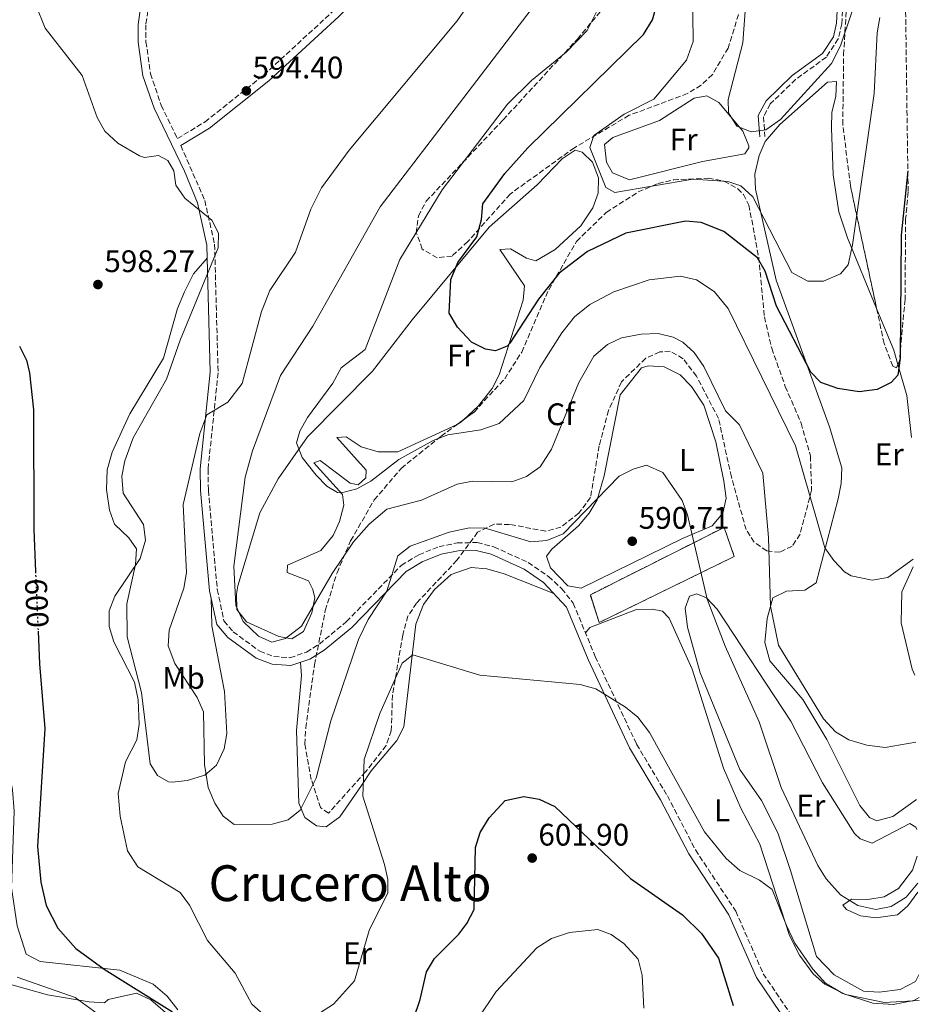
# Model space of a CAD drawing. Units: metres. Extents: x 594863 to 598345, y 4650421 to 4652781.
# Drawn here: x 598034 to 598322, y 4652115 to 4652432 of the extents above; entities that cross this region are included whole.
import ezdxf
from ezdxf.enums import TextEntityAlignment as Align

# ---------------------------------------------------------------- set-up
doc = ezdxf.new("R2010")
doc.units = ezdxf.units.M
doc.header["$MEASUREMENT"] = 0
doc.linetypes.add('DGN Style 3', pattern=[2.435890702152634, 1.739921930109024, -0.6959687720436097])
doc.linetypes.add('DGN Style 5', pattern=[1.217945351076317, 0.5219765790327072, -0.6959687720436097])
for name, color, linetype, lineweight in [('Barranco lineal', 142, 'DGN Style 3', 13), ('Camino', 7, 'DGN Style 3', 0), ('construcción   en ruinas', 1, 'Continuous', 0), ('contrucción  en ruinas', 1, 'DGN Style 3', 13), ('Cota de curva de nivel directora', 7, 'Continuous', 0), ('Cota de punto acotado terreno', 7, 'Continuous', 0), ('Curva de nivel directora', 30, 'Continuous', 30), ('Curva de nivel directora no vista', 30, 'DGN Style 5', 30), ('Curva de nivel intermedia', 30, 'Continuous', 0), ('Etiqueta de uso rústico', 92, 'Continuous', 0), ('Etiqueta de zona arbolada', 92, 'Continuous', 0), ('Línea de cambio de uso (parcela vista)', 92, 'Continuous', 0), ('Margen derecho', 7, 'Continuous', 0), ('Punto acotado terreno (símbolo)', 7, 'Continuous', 0), ('Texto de Área (paraje) menor', 7, 'Continuous', 0), ('Zona arbolada', 92, 'DGN Style 3', 0)]:
    doc.layers.add(name, color=color, linetype=linetype, lineweight=lineweight)
doc.styles.add('Style-Arial', font='arial.ttf')

# ---------------------------------------------------------------- blocks, each defined once
blk = doc.blocks.new('5PATER')
at = {"layer": 'Barranco lineal', "linetype": 'Continuous', "lineweight": 0}
h = blk.add_hatch(color=51, dxfattribs=at)
edge = h.paths.add_edge_path()
edge.add_ellipse((0, 0), major_axis=(-0.1095731443231308, -0.1110710700762829), ratio=0.9994222409660317, start_angle=0, end_angle=360)

msp = doc.modelspace()

# ---------------------------------------------------------------- linework, layer by layer
at = {"layer": 'Camino', "color": 7, "linetype": 'DGN Style 3', "lineweight": 0}
for points in [[(598316.8400000002, 4652512.920000002, 557.0099999999948), (598313.5199999987, 4652499.700000001, 558.7400000000052), (598301.9999999986, 4652474.720000001, 560.4100000000036), (598299.3999999991, 4652467.61, 561.0599999999978), (598297.7100000015, 4652457.789999999, 562.279999999999), (598297.649999999, 4652434.550000002, 563.1499999999943), (598297.4400000012, 4652430.38, 563.3600000000007), (598296.3000000011, 4652425.510000003, 563.529999999999), (598292.4799999989, 4652419.660000001, 563.6199999999955), (598282.6000000017, 4652412.460000002, 562.9600000000064), (598274.489999998, 4652404.640000001, 563.3200000000071), (598272.2699999985, 4652400.510000003, 563.9199999999984), (598272.7800000003, 4652394.220000001, 565.3399999999965)], [(598075.729999999, 4652441.730000001, 590.6699999999983), (598074.0100000001, 4652430.07, 592.1399999999995), (598074.0599999971, 4652424.600000001, 592.8800000000047), (598075.5199999989, 4652414.300000002, 593.4400000000023), (598078.9699999979, 4652404.210000002, 594.5399999999936), (598084.1600000003, 4652393.510000002, 595.1000000000058), (598093.0300000015, 4652398.870000003, 595.4600000000065), (598111.9099999999, 4652413.940000001, 594.5399999999936), (598134.2600000016, 4652434.530000002, 593.800000000003)], [(598085.2499999986, 4652391.25, 595.1000000000058), (598092.9499999988, 4652373.640000002, 595.1000000000058), (598096.1099999994, 4652359.550000001, 595.1000000000058), (598097.2100000014, 4652318.250000001, 592.5099999999948), (598093.9899999984, 4652287.289999999, 589.3800000000047), (598094.1200000001, 4652280.56, 588.6399999999994), (598096.9600000011, 4652248.670000002, 586.6100000000006), (598099.1099999989, 4652238.609999999, 586.4299999999931), (598102.0500000005, 4652235.13, 586.4299999999931), (598110.5799999977, 4652228.84, 585.8699999999955), (598115.0700000004, 4652227.199999999, 586.0599999999978), (598120.2800000006, 4652226.780000002, 586.6100000000006), (598125.6200000005, 4652228.580000003, 587.3500000000058), (598129.7499999988, 4652231.180000001, 587.529999999999), (598138.4499999982, 4652238.38, 588.6399999999994), (598156.0399999992, 4652256.430000001, 590.300000000003), (598161.6099999992, 4652259.859999999, 590.6699999999983), (598168.1400000004, 4652262.430000001, 590.8500000000058), (598173.9899999975, 4652263.65, 590.8500000000058), (598180.3599999979, 4652263.770000001, 590.8500000000058), (598185.7199999979, 4652262.399999999, 590.8500000000058), (598196.7600000018, 4652257.380000001, 591.2200000000012), (598203.3099999987, 4652252.870000003, 591.5899999999966), (598207.550000001, 4652248.930000001, 592.6999999999972), (598211.2199999989, 4652244.340000001, 592.6999999999972), (598218.3099999991, 4652227.170000002, 594.3600000000007), (598231.5700000003, 4652198.989999998, 596.3899999999995), (598241.4400000009, 4652182.430000001, 596.570000000007), (598250.4699999989, 4652165.040000001, 597.3099999999977), (598263.4200000016, 4652145.38, 598.4199999999984), (598272.2100000003, 4652125.300000002, 598.4199999999984), (598282.2100000005, 4652110.570000002, 598.229999999996)]]:
    msp.add_polyline3d(points, dxfattribs=at)
at = {"layer": 'construcción   en ruinas', "color": 1, "linetype": 'Continuous', "lineweight": 0}
msp.add_polyline3d([(598262.9299999997, 4652259.300000001, 588.5), (598219.5800000001, 4652238.08, 593.2899999999936), (598216.7199999997, 4652247.01, 592.5500000000029), (598259.6399999997, 4652268.630000001, 589.6000000000058)], close=True, dxfattribs=at)
at = {"layer": 'contrucción  en ruinas', "color": 1, "linetype": 'DGN Style 3', "lineweight": 13}
msp.add_polyline3d([(598219.5800000001, 4652238.08, 593.2899999999936), (598216.7199999997, 4652247.01, 592.5500000000029), (598259.6399999997, 4652268.630000001, 589.6000000000058), (598262.9299999997, 4652259.300000001, 588.5), (598219.5800000001, 4652238.08, 593.2899999999936)], dxfattribs=at)
at = {"layer": 'Curva de nivel directora', "color": 30, "linetype": 'Continuous', "lineweight": 30, "flags": 128}
for points, elevation in [([(598318.6299999984, 4652383.160000001), (598316.4600000002, 4652362.51), (598316.1299999994, 4652323.01), (598315.3899999995, 4652317.54), (598313.2399999994, 4652315.2), (598308.7800000003, 4652312.910000001), (598303.02, 4652312.170000002), (598296.2000000007, 4652313.220000002), (598290.749999999, 4652315.12), (598287.47, 4652318.470000001), (598276.5099999986, 4652339.680000001), (598272.8600000008, 4652350.910000003), (598270.3799999999, 4652355.240000002), (598259.5399999992, 4652363.699999999), (598252.269999998, 4652366.54), (598247.2599999991, 4652366.949999999), (598228.1599999995, 4652363.180000001), (598215.7699999998, 4652357.270000001), (598206.7499999986, 4652350.279999999), (598200.0499999998, 4652341.970000001), (598190.8699999999, 4652327.830000001), (598190.0299999994, 4652326.890000001), (598186.2599999988, 4652325.380000002), (598183.0499999991, 4652325.890000001), (598178.5599999985, 4652328.080000003), (598174.0900000003, 4652332.949999999), (598171.3799999991, 4652337.390000001), (598171.9400000002, 4652348.2), (598174.1699999986, 4652353.760000002), (598180.2399999994, 4652361.900000002), (598181.7999999995, 4652367.520000001), (598182.2199999997, 4652372.590000001), (598189.2999999986, 4652382.270000001), (598196.6700000003, 4652390.500000001), (598233.7299999995, 4652426.939999999), (598236.6500000008, 4652431.640000002), (598239.4699999995, 4652441.590000001)], 575.0000000000003), ([(598033.4500000007, 4652326.840000001), (598035.6599999989, 4652322.359999999), (598036.629999999, 4652318.26), (598038.0100000004, 4652306.42), (598038.0199999993, 4652267.960000002), (598038.5999999982, 4652254.470000001)], 600.0000000000003), ([(598039.4299999997, 4652235.300000002), (598039.879999999, 4652224.810000001), (598041.5599999998, 4652204.08), (598039.2699999987, 4652166.170000002), (598040.279999999, 4652154.700000001), (598042.0699999994, 4652147.240000002), (598045.7300000007, 4652139.930000001), (598051.5699999989, 4652133.42), (598060.6300000004, 4652126.720000001), (598082.6099999989, 4652113.11)], 600.0000000000002), ([(598157.730000001, 4652104.04), (598162.1199999988, 4652117.029999999), (598164.1399999993, 4652125.86), (598166.6899999997, 4652130.160000001), (598174.5099999984, 4652137.960000002), (598177.0900000001, 4652141.390000001), (598179.39, 4652145.95), (598179.8799999995, 4652165.880000001), (598181.3700000005, 4652170.650000001), (598184.2200000002, 4652175.380000001), (598189.35, 4652180.900000001), (598195.329999999, 4652182.230000001), (598200.2399999998, 4652181.390000001), (598205.3400000005, 4652179.03), (598229.6599999992, 4652155.840000001), (598246.3299999991, 4652144.220000003), (598252.42, 4652138.180000001), (598257.8899999995, 4652130.34), (598262.5599999989, 4652115.070000002)], 600.0000000000002)]:
    msp.add_lwpolyline(points, dxfattribs=dict(at, elevation=elevation))
at = {"layer": 'Curva de nivel directora no vista', "color": 30, "linetype": 'DGN Style 5', "lineweight": 30, "elevation": 600.0000000000005, "flags": 128}
msp.add_lwpolyline([(598038.5999999982, 4652254.470000001), (598039.4299999997, 4652235.300000002)], dxfattribs=at)
at = {"layer": 'Curva de nivel intermedia', "color": 30, "linetype": 'Continuous', "lineweight": 0, "flags": 128}
for points, elevation in [([(598181.490000001, 4652442.279999999), (598173.9800000008, 4652431.289999999), (598139.2999999998, 4652389.830000001), (598130.4100000005, 4652377.640000001), (598126.9500000004, 4652370.82), (598122.0800000001, 4652357), (598113.8800000013, 4652344.689999999), (598111.140000001, 4652337.970000001), (598104.9900000021, 4652314.809999999), (598100.3700000019, 4652308.820000002), (598093.5900000003, 4652304.789999999), (598091.4000000021, 4652298.789999999), (598086.0399999999, 4652276.02), (598087.0700000003, 4652254.109999998), (598086.1699999997, 4652249.159999999), (598081.5499999993, 4652235.59), (598081.1500000015, 4652230.599999999), (598083.2800000017, 4652224.930000001), (598090.5300000004, 4652213.970000001), (598092.5100000007, 4652209.369999999), (598092.8100000003, 4652192.52), (598094.0700000009, 4652185.100000001), (598096.1500000019, 4652180.099999999), (598098.8899999999, 4652175.91), (598102.3299999998, 4652173.179999999), (598114.5499999997, 4652173.3), (598119.7400000021, 4652174.699999999), (598123.610000001, 4652177.88), (598128.6500000014, 4652188.13), (598133.41, 4652206.49), (598142.2999999993, 4652232.689999999), (598145.3700000006, 4652239.029999999), (598151.3499999996, 4652248.119999998), (598154.9100000003, 4652259.48), (598158.9100000013, 4652262.59), (598171.3900000004, 4652267.13), (598177.9300000004, 4652268.489999999), (598182.9300000005, 4652268.4), (598197.6500000014, 4652263.970000001), (598202.7000000007, 4652264.390000001), (598207.9700000013, 4652266.520000001), (598225.9600000001, 4652285.09), (598230.4500000004, 4652287.369999997), (598234.7900000013, 4652288.57), (598239.940000001, 4652286.279999999), (598246.1500000004, 4652277.279999998), (598247.9400000008, 4652272.619999997), (598254.2199999995, 4652245.619999999), (598260.050000001, 4652230.509999999), (598270.9400000008, 4652206.199999999), (598277.9400000013, 4652185.09), (598289.740000001, 4652160.079999999), (598292.3899999995, 4652155.729999999), (598297.0700000002, 4652150.630000001), (598302.5400000018, 4652147.249999999), (598308.38, 4652145.98), (598313.2800000019, 4652146.869999998), (598318.1000000008, 4652149.939999999), (598321.8, 4652154.42)], 590.0000000000002), ([(598309.6800000009, 4652432.359999999), (598308.7700000012, 4652427.439999999), (598307.8200000012, 4652408.029999999), (598300.8300000018, 4652359.340000001), (598299.4900000007, 4652352.91), (598296.9900000017, 4652350.09), (598291.52, 4652347.74), (598286.4999999999, 4652347.659999999), (598281.3800000013, 4652350.480000001), (598268.8600000021, 4652374.810000001), (598265.0100000009, 4652378.38), (598260.8400000001, 4652379.759999999), (598249.5700000002, 4652380.430000001), (598224.5800000009, 4652376.23), (598221.730000001, 4652377.84), (598216.6000000013, 4652390.589999998), (598217.8500000008, 4652394.46), (598227.6000000006, 4652401.319999999), (598237.1400000004, 4652406.199999999), (598247.6300000001, 4652418.689999999), (598249.6799999997, 4652424.720000001), (598249.4900000021, 4652441.84)], 570.0000000000001), ([(598038.6299999994, 4652436.680000001), (598041.7200000007, 4652428.929999999), (598053.5600000005, 4652413.779999998), (598058.3500000006, 4652400.230000001), (598060.8899999997, 4652395.929999998), (598065.0600000005, 4652392.05), (598071.9600000004, 4652387.929999999), (598073.6000000011, 4652387.449999998), (598078.0700000015, 4652388.050000002), (598081.0800000001, 4652386.509999999), (598082.9800000021, 4652383.160000001), (598083.6700000007, 4652378.560000001), (598086.5000000005, 4652374.42), (598095.26, 4652367.289999999), (598097.3000000007, 4652363.109999999), (598097.2300000014, 4652358.390000001), (598085.0200000006, 4652328.810000001), (598080.6900000012, 4652316.250000001), (598069.9300000009, 4652297.380000001), (598067.2300000008, 4652289.980000001), (598066.3500000002, 4652285.05), (598066.7100000001, 4652279.679999999), (598073.3000000016, 4652269.58), (598073.9100000019, 4652264.58), (598072.1799999995, 4652258.640000002), (598064.0400000013, 4652246.509999999), (598062.270000001, 4652241.800000002), (598062.3, 4652236.800000001), (598063.7700000008, 4652231.899999999), (598070.4100000015, 4652218.92), (598071.5700000017, 4652213.26), (598071.9200000003, 4652205.31), (598071.0900000011, 4652200.380000001), (598067.5300000004, 4652193.32), (598065.1100000018, 4652183.159999999), (598065.7800000003, 4652175.869999998), (598068.1000000003, 4652164.810000001), (598071.4199999997, 4652159.58), (598085.0900000001, 4652151.350000001), (598088.0400000004, 4652147.309999999), (598093.7699999991, 4652135.930000001), (598102.6699999997, 4652125.449999999), (598108.0499999997, 4652115.509999999), (598111.7800000003, 4652112.230000001)], 595.0000000000001), ([(598199.14, 4652436.800000001), (598149.290000001, 4652371.619999998), (598127.6600000013, 4652333.220000001), (598117.2000000007, 4652317.470000001), (598108.2799999999, 4652293.189999999), (598105.9100000006, 4652284.769999999), (598102.3099999998, 4652256.220000001), (598102.9300000012, 4652243.609999999), (598105.2400000001, 4652238.41), (598110.1700000009, 4652233.67), (598114.5200000006, 4652231.81), (598118.8400000011, 4652232.999999999), (598123.9700000009, 4652236.939999999), (598133.8000000012, 4652253.88), (598140.7300000003, 4652264.019999999), (598145.7599999994, 4652269.720000001), (598151.3899999999, 4652274.46), (598162.5500000002, 4652277.430000001), (598173.9800000008, 4652282.54), (598178.9100000017, 4652283.489999999), (598191.5300000014, 4652283.239999999), (598196.1800000007, 4652285.029999999), (598200.6500000011, 4652288.060000001), (598204.2100000017, 4652293.720000001), (598213.0099999993, 4652315.199999998), (598217.8200000017, 4652323.66), (598222.2300000017, 4652327.390000001), (598226.7600000001, 4652329.499999999), (598233.020000001, 4652330.739999999), (598238.5300000006, 4652330.909999999), (598243.3400000008, 4652329.730000001), (598246.4000000008, 4652328.130000001), (598250.1, 4652324.76), (598253.150000001, 4652320.259999998), (598260.1100000013, 4652306.029999999), (598264.6200000019, 4652301.560000001), (598272.1400000011, 4652286.02), (598273.86, 4652265.420000001), (598274.5500000007, 4652243.319999999), (598277.0700000018, 4652230.84), (598291.5900000016, 4652207.21), (598295.4400000006, 4652202.980000001), (598299.740000001, 4652200.41), (598305.5300000003, 4652198.689999999), (598311.3300000007, 4652197.989999999), (598321.1699999997, 4652199.710000001)], 585), ([(598219.7999999998, 4652436.34), (598215.6800000004, 4652428.26), (598208.9700000003, 4652421.289999999), (598197.8500000003, 4652412.140000001), (598190.100000001, 4652404.560000001), (598169.1399999994, 4652377.000000001), (598155.6100000021, 4652354.720000001), (598144.4000000005, 4652325.8), (598136.7100000015, 4652319.829999999), (598134.0700000017, 4652314.909999999), (598125.9000000021, 4652303.880000001), (598123.4099999999, 4652299.529999999), (598122.3600000015, 4652295.75), (598124.2600000014, 4652291.039999999), (598128.6700000014, 4652285.439999999), (598132.1300000015, 4652281.829999999), (598135.5300000012, 4652279.869999998), (598136.8400000011, 4652279.730000001), (598141.7800000008, 4652281.02), (598146.2800000003, 4652283.449999999), (598155.240000001, 4652290.41), (598166.3099999997, 4652296.55), (598170.9800000013, 4652298.329999999), (598181.5600000003, 4652299.970000001), (598187.4500000001, 4652302.010000001), (598195.3400000002, 4652309.369999998), (598200.4800000011, 4652319.960000001), (598207.5599999999, 4652331.159999999), (598211.6600000015, 4652336.289999999), (598216.5800000011, 4652340.179999998), (598224.2400000012, 4652344.26), (598235.5900000014, 4652348.100000001), (598245.6400000007, 4652349.309999999), (598250.7800000017, 4652348.100000001), (598256.4400000012, 4652344.439999999), (598260.9400000006, 4652338.92), (598282.5400000013, 4652294.789999999), (598292.0200000008, 4652262.05), (598294.9100000008, 4652257.959999999), (598298.3200000017, 4652254.380000001), (598300.500000001, 4652253.09), (598307.1999999998, 4652251.699999998), (598312.1700000009, 4652252.590000001), (598320.3600000006, 4652258.399999999)], 580.0000000000001), ([(598300.6799999998, 4652434.050000002), (598297.0099999997, 4652423.24), (598294.1799999999, 4652417.609999999), (598277.7400000002, 4652399.63), (598273.1, 4652396.259999999), (598268.3900000004, 4652395.680000001), (598263.7200000011, 4652397.460000002), (598261.0200000011, 4652401.769999999), (598260.9100000015, 4652406.069999999), (598265.7000000015, 4652424.289999999), (598266.5399999997, 4652435.96)], 565.0000000000001), ([(598130.0900000008, 4652112.9), (598134.2999999997, 4652115.529999999), (598141.030000002, 4652122.99), (598145.7000000014, 4652139.220000001), (598151.7100000017, 4652151.31), (598151.7400000008, 4652155.539999999), (598150.6600000013, 4652160.430000001), (598143.6900000019, 4652182.33), (598144.0600000008, 4652194.08), (598149.1300000001, 4652208.84), (598156.3300000018, 4652225.02), (598159.7100000015, 4652227.689999999), (598181.2600000009, 4652221.140000001), (598213.4699999997, 4652218.199999998), (598218.4299999997, 4652216.820000002), (598228.040000001, 4652210.88), (598231.9200000013, 4652207.730000001), (598235.6800000007, 4652202.779999999), (598253.3900000001, 4652170.91), (598260.3500000006, 4652162.329999999), (598264.6700000011, 4652158.42), (598270.99, 4652155.34), (598275.1400000007, 4652152.340000001), (598279.7300000017, 4652140.82), (598282.3600000005, 4652135.09), (598288.1000000002, 4652126.73), (598292.2000000018, 4652122.230000001), (598297.820000001, 4652118.949999999), (598307.4099999999, 4652115.869999999), (598313.9400000012, 4652115.449999998), (598320.5199999993, 4652116.74)], 595.0000000000001), ([(598180.5999999992, 4652110.769999999), (598186.5100000014, 4652119.57), (598199.5900000016, 4652133.640000001), (598204.2200000007, 4652136.640000001), (598210.0099999999, 4652138.519999998), (598219.0700000012, 4652139.52), (598223.4100000019, 4652137.939999999), (598227.4500000009, 4652135), (598232.0800000001, 4652130.029999998), (598233.3700000019, 4652124.859999998), (598233.8800000015, 4652114.279999999)], 605.0000000000001), ([(598032.6799999995, 4652124.159999999), (598051.37, 4652117.699999999), (598059.62, 4652111.640000001)], 605.0000000000001), ([(598320.5199999993, 4652116.74), (598322.3099999997, 4652117.63)], 595.0000000000001)]:
    msp.add_lwpolyline(points, dxfattribs=dict(at, elevation=elevation))
at = {"layer": 'Línea de cambio de uso (parcela vista)', "color": 92, "linetype": 'Continuous', "lineweight": 0, "extrusion": (0.3644411749147869, 0.2163914107660767, 0.9057358264822015), "elevation": 1225292.692178788, "flags": 128}
msp.add_lwpolyline([(3694849.832814476, -2617054.43240845), (3694835.475597145, -2617052.095692352), (3694830.820419137, -2617050.744011565)], dxfattribs=at)
at = {"layer": 'Línea de cambio de uso (parcela vista)', "color": 92, "linetype": 'Continuous', "lineweight": 0, "extrusion": (-0.00164922197673794, 0.122394146936573, 0.9924802027559744), "elevation": 568999.4831151451, "flags": 128}
msp.add_lwpolyline([(-660943.9799536198, -4608846.299599842), (-660946.6821445926, -4608836.274703673), (-660948.040921543, -4608822.713194717)], dxfattribs=at)
at = {"layer": 'Línea de cambio de uso (parcela vista)', "color": 92, "linetype": 'Continuous', "lineweight": 0, "extrusion": (-0.008784613603014623, 0.0992009480809401, 0.9950286440418127), "elevation": 456833.1108078006, "flags": 128}
msp.add_lwpolyline([(-1006217.091651611, -4558571.003671146), (-1006215.897089952, -4558570.081883925), (-1006215.101683694, -4558569.794704028)], dxfattribs=at)
at = {"layer": 'Línea de cambio de uso (parcela vista)', "color": 92, "linetype": 'Continuous', "lineweight": 0}
for points in [[(598321.4299999997, 4652181.300000001, 586.6300000000047), (598313.8300000001, 4652175.810000001, 586.5800000000017), (598308.7000000002, 4652174.439999999, 586.6199999999953), (598306.3099999996, 4652175.430000001, 586.6399999999994), (598303.2000000002, 4652179.289999999, 586.679999999993), (598292.6699999999, 4652200.529999999, 586.6600000000036), (598284.9699999997, 4652213.369999999, 585.6100000000006), (598274.2999999998, 4652225.76, 586.3699999999953), (598272.7000000002, 4652231.65, 586.4700000000012), (598273.4800000006, 4652239.350000001, 586.0200000000041), (598275.3200000003, 4652246, 584.6999999999971), (598279.6900000004, 4652248.189999999, 583.9100000000036), (598285.6200000001, 4652248.49, 583.1300000000047), (598289.2100000001, 4652250.859999999, 582.3800000000047), (598296.3099999996, 4652277.82, 578.3300000000017), (598297.2699999996, 4652282.74, 577.4900000000052), (598297.4000000004, 4652287.74, 576.6000000000058), (598293.4900000002, 4652300.970000001, 575.3899999999994), (598276.3799999999, 4652348.07, 571.9499999999971), (598269.7599999999, 4652377.25, 568.8500000000058), (598269.5599999996, 4652382.07, 567.7200000000012), (598270.9400000004, 4652388.039999999, 566.070000000007), (598272.8700000001, 4652392.59, 565.3800000000047), (598277.5499999998, 4652398.039999999, 565.3699999999953), (598292.8799999999, 4652411.65, 565.6199999999953), (598295.75, 4652411.850000001, 565.6399999999994), (598295.5499999998, 4652407.039999999, 565.6699999999983), (598294.2100000001, 4652401.970000001, 565.6999999999971), (598294.1799999997, 4652396.970000001, 566), (598294.7100000001, 4652381.880000001, 567.3000000000029), (598296.4699999997, 4652369.930000001, 568.75), (598299.3200000003, 4652361.600000001, 570.4700000000012), (598308.6097999997, 4652338.965600001, 572.139599999995)], [(598229.29, 4652380.26, 567.9799999999959), (598223.8600000005, 4652382.52, 568.3500000000058), (598221.9100000003, 4652385.980000001, 568.3500000000058), (598221.2999999998, 4652391.560000001, 568.3500000000058), (598223.8899999997, 4652393.83, 568.3500000000058), (598238.9299999997, 4652399.33, 567.6100000000006), (598250.0899999999, 4652406.460000001, 566.6900000000023), (598254.1600000003, 4652407.230000001, 566.5), (598258.0099999999, 4652405.060000001, 566.5), (598265.7199999997, 4652395.859999999, 566.1300000000047), (598267.6299999999, 4652391.16, 566.3000000000029), (598267.6399999997, 4652390.560000001, 566.320000000007), (598266.3399999999, 4652388.59, 566.320000000007), (598252.6900000004, 4652386.100000001, 567.2299999999959), (598229.29, 4652380.26, 567.9799999999959)], [(598173.9929000001, 4652301.735200001, 577.968599999993), (598154.9100000003, 4652292.91, 578.679999999993), (598148.5700000003, 4652292.91, 578.8600000000006), (598143.0999999996, 4652294.49, 578.8600000000006), (598138.3499999996, 4652297.699999999, 578.8600000000006), (598135.3600000005, 4652297.550000001, 579.2299999999959), (598144.7100000001, 4652287.029999999, 579.9700000000012), (598144.6900000004, 4652284.539999999, 579.9700000000012), (598142.2199999997, 4652282.310000001, 580.1499999999943), (598139.6299999999, 4652282.789999999, 580.1499999999943), (598130.0199999996, 4652290.100000001, 580.1499999999943), (598127.9600000001, 4652289.33, 580.7100000000064), (598137.1200000001, 4652279.16, 580.8899999999994), (598137.6200000001, 4652275.76, 581.2599999999948), (598136.1500000004, 4652270.550000001, 581.8099999999977), (598134.1100000005, 4652266, 581.8099999999977), (598130.1699999999, 4652261.17, 581.9499999999971), (598119.4900000002, 4652256.460000001, 582.7400000000052), (598119.3399999999, 4652254.140000001, 583.1100000000006), (598126.2100000001, 4652251.52, 583.1100000000006), (598127.6799999997, 4652248.730000001, 583.4700000000012), (598128.2400000002, 4652246.039999999, 583.6600000000036), (598127.2599999999, 4652241.199999999, 584.2599999999948), (598124.6799999997, 4652235.180000001, 584.5800000000017), (598120.9100000003, 4652232.869999999, 584.9499999999971), (598116.75, 4652233.58, 584.9499999999971), (598106.3099999996, 4652238.34, 584.7700000000041), (598103.25, 4652242.289999999, 584.5800000000017), (598103.0800000001, 4652247.279999999, 584.070000000007), (598103.5999999996, 4652249.890000001, 583.8399999999965), (598110.6500000004, 4652273.350000001, 582.3699999999953), (598116.5199999996, 4652284.189999999, 581.2599999999948), (598125.9199999999, 4652297.710000001, 580.0399999999936), (598146.8099999996, 4652318.82, 577.8000000000029), (598159.5199999996, 4652335.27, 576.8300000000017), (598184.2300000006, 4652365.01, 572.9600000000064), (598199.6600000003, 4652378.689999999, 570.929999999993), (598207.6500000004, 4652386.980000001, 570.3800000000047), (598211.8099999996, 4652389.82, 570.3800000000047), (598214.0800000001, 4652389.189999999, 570.3800000000047), (598217.3700000001, 4652385.930000001, 570.3800000000047), (598219.3399999999, 4652380.930000001, 570.3800000000047), (598219.1900000004, 4652375.930000001, 570.3800000000047), (598217.4800000006, 4652371.210000001, 570.5099999999948), (598213.6200000001, 4652365.480000001, 570.5599999999977), (598205.4400000004, 4652357.84, 571.3699999999953), (598199.1699999999, 4652354.220000001, 572.0399999999936), (598196.1799999997, 4652355.08, 572.4100000000036), (598191.1299999999, 4652358.08, 572.5899999999965), (598187.6200000001, 4652357.930000001, 572.9600000000064), (598195.5300000003, 4652346.180000001, 573.320000000007), (598195.1299999999, 4652341.66, 574.25), (598187.4500000002, 4652317.67, 576.4600000000064), (598185.1900000004, 4652313.25, 577), (598180.7999999998, 4652307.640000001, 577.4400000000023), (598175.869, 4652303.108999999, 577.8481999999931)], [(598094.9600000001, 4652246.109999999, 586.570000000007), (598095.25, 4652236.99, 587.1199999999953), (598099.2400000002, 4652215.99, 587.3099999999977), (598099.9800000006, 4652202.4, 587.8600000000006), (598099.2000000002, 4652197.51, 588.429999999993), (598096.6900000004, 4652192.289999999, 589.6000000000058), (598092.9500000002, 4652189.08, 590.6300000000047), (598087.2400000002, 4652187.359999999, 591.7299999999959), (598082.4699999997, 4652186.82, 593.3399999999965), (598081.29, 4652186.930000001, 593.5800000000017), (598077.7800000003, 4652188.930000001, 593.9499999999971), (598075.3899999997, 4652192.699999999, 594.320000000007), (598072.6699999999, 4652215.640000001, 594.5), (598068.0499999998, 4652233.5, 594.8699999999953), (598067.9699999997, 4652244.100000001, 595.3899999999994), (598070.7199999997, 4652256.710000001, 596.1600000000036), (598071.0199999996, 4652261.730000001, 596.320000000007), (598068.5700000003, 4652265.300000001, 596.529999999999), (598063.9800000006, 4652269.720000001, 597.0800000000017), (598062.3799999999, 4652274.130000001, 597.0800000000017), (598061.3899999997, 4652280.83, 597.0800000000017), (598061.5999999996, 4652287.119999999, 597.0800000000017), (598063.1600000003, 4652292.810000001, 597.0800000000017), (598068.8399999999, 4652305.119999999, 597.0800000000017), (598079.6500000004, 4652323.02, 596.8999999999943), (598084.1900000004, 4652338.980000001, 596.7299999999959), (598086.4699999997, 4652344.32, 596.4799999999959), (598089.3700000001, 4652350.060000001, 595.779999999999), (598093.7400000002, 4652355.109999999, 594.8399999999965)], [(598213.7699999996, 4652249.130000001, 591.5899999999965), (598209.4500000002, 4652249.91, 591.5500000000029), (598203.9400000004, 4652255.67, 591.4100000000036), (598202.6699999999, 4652259.390000001, 591.2200000000012), (598204.3200000003, 4652261.640000001, 590.8500000000058), (598212.8799999999, 4652269.140000001, 590.4799999999959), (598216.3399999999, 4652273.17, 590.3000000000029), (598218.8899999997, 4652277.460000001, 589.9600000000064), (598221.1600000003, 4652285.180000001, 589.75), (598226.3399999999, 4652311.25, 589.3800000000047), (598233.1799999997, 4652319.890000001, 589.1900000000023), (598235.2400000002, 4652320.5, 589.1900000000023), (598240.4100000003, 4652320.189999999, 588.6399999999994), (598245.5599999996, 4652317.67, 588.4600000000064), (598249.2300000006, 4652313.930000001, 588.4600000000064), (598253.1100000005, 4652307.84, 588.6399999999994), (598256.9900000002, 4652296.119999999, 588.7899999999936), (598259.6200000001, 4652283.5, 589.0099999999948), (598260.3600000005, 4652278.02, 589.1900000000023), (598259.2800000003, 4652273.16, 589.529999999999), (598255.8099999996, 4652269.140000001, 590.0800000000017), (598246.3300000001, 4652265.09, 591.2200000000012), (598213.7699999996, 4652249.130000001, 591.5899999999965)], [(598205.0199999996, 4652247.380000001, 592.5899999999965), (598189.0700000003, 4652253.720000001, 592.9600000000064), (598183.4600000001, 4652255.289999999, 593.1499999999943), (598178.4500000002, 4652255.77, 593.2700000000041), (598172.0599999996, 4652253.51, 593.570000000007), (598166.6699999999, 4652248.680000001, 594.0099999999948), (598163.1799999997, 4652243.9, 594.4600000000064), (598160.7000000002, 4652237.600000001, 595.2400000000052), (598156.8600000005, 4652204.609999999, 597.3899999999994), (598154.5899999999, 4652200.16, 597.0800000000017), (598146.3899999997, 4652190.460000001, 595.9199999999983), (598143.29, 4652185.710000001, 594.2599999999948), (598136.3399999999, 4652175.640000001, 593.1499999999943), (598131.8799999999, 4652172.470000001, 591.8600000000006), (598128.7699999996, 4652172.83, 591.3000000000029), (598125.0499999998, 4652175.430000001, 589.8300000000017), (598123.1799999997, 4652180.050000001, 589.2899999999936), (598122.4000000004, 4652203.42, 587.570000000007), (598124.0099999999, 4652221.08, 586.6300000000047), (598123.7000000002, 4652225.289999999, 586.9799999999959)], [(598320.4000000004, 4652256, 579.9900000000052), (598316.7100000001, 4652247.92, 580.820000000007), (598316.5499999998, 4652238.01, 582.2899999999936), (598320.0099999999, 4652223.09, 584.3600000000006), (598320.8799999999, 4652221.140000001, 584.5800000000017)], [(598322.2100000001, 4652124.930000001, 593.7899999999936), (598321.0599999996, 4652122.83, 593.8000000000029), (598316.2300000006, 4652120.26, 593.8000000000029), (598309.4299999997, 4652119.42, 593.6199999999953), (598304.4400000004, 4652119.710000001, 593.6199999999953), (598294.9800000006, 4652124.970000001, 593.5), (598289.3700000001, 4652130.859999999, 593.4400000000023), (598280.9800000006, 4652158.41, 592.3999999999943), (598276.8799999999, 4652170.529999999, 591.2200000000012), (598271.6900000004, 4652180.949999999, 591.0399999999936), (598264.6900000004, 4652190.850000001, 591.2200000000012), (598251.9199999999, 4652221.930000001, 591.0399999999936), (598247.9400000004, 4652236.57, 590.8500000000058), (598247.2000000002, 4652242.710000001, 590.3000000000029), (598248.5199999996, 4652246.51, 589.75), (598250.8799999999, 4652247.300000001, 589.75), (598253.9900000002, 4652246.02, 589.75), (598257.4100000003, 4652242.34, 589.75), (598281.04, 4652206.449999999, 589.0099999999948), (598291.2100000001, 4652186.619999999, 589.0099999999948), (598301.5300000003, 4652170.300000001, 588.8000000000029), (598303.3899999997, 4652168.58, 588.820000000007), (598307.1699999999, 4652167.210000001, 589.0099999999948), (598319.29, 4652173.59, 588.6399999999994), (598321.2599999999, 4652172.32, 588.6399999999994), (598321.5599999996, 4652171.59, 588.6399999999994)], [(598322.3200000003, 4652116.67, 596.8999999999943), (598311.1600000003, 4652116.09, 596.570000000007), (598298.6699999999, 4652118.630000001, 596.3899999999994), (598292.0300000003, 4652121.949999999, 596.3899999999994), (598288.2400000002, 4652125.230000001, 596.3899999999994), (598283.8899999997, 4652131.220000001, 596.529999999999), (598280.6799999997, 4652137.600000001, 596.4100000000036), (598271.1299999999, 4652166.930000001, 594.7299999999959), (598265, 4652178.49, 594.179999999993), (598259.4699999997, 4652191.359999999, 593.9900000000052), (598249.3899999997, 4652223.16, 592.6999999999971), (598242.0700000003, 4652239.52, 592.3300000000017), (598239.9299999997, 4652241.689999999, 592.6999999999971), (598236.54, 4652242.33, 593.070000000007), (598231.5300000003, 4652242.300000001, 593.070000000007), (598216.5999999996, 4652236.439999999, 593.0500000000029), (598215.1699999999, 4652234.77, 593.6199999999953)], [(598019.2300000006, 4652150.52, 603.9499999999971), (598021.5099999999, 4652150.82, 603.7700000000041), (598023.1500000004, 4652153.08, 603.7700000000041), (598024.5, 4652177.119999999, 603.9199999999983), (598024.5499999998, 4652202.220000001, 603.9499999999971), (598024.6399999997, 4652202.77, 603.9499999999971), (598026.3300000001, 4652202.140000001, 603.7700000000041), (598029.29, 4652194.850000001, 603.4600000000064), (598031.2599999999, 4652184.390000001, 603.2100000000064), (598031.7599999999, 4652177.470000001, 602.8399999999965), (598030.9100000003, 4652152.859999999, 601), (598032.7000000002, 4652140.680000001, 601), (598035.6299999999, 4652131.550000001, 601.179999999993), (598040.1100000005, 4652129.279999999, 601.2100000000064), (598065.6699999999, 4652126.4, 600.0800000000017), (598076.4000000004, 4652121.930000001, 599.8899999999994), (598080.8799999999, 4652118.09, 599.8899999999994), (598084.3200000003, 4652113.680000001, 599.8899999999994)], [(598321.6799999997, 4652163.08, 588.8500000000058), (598320.1399999997, 4652158.51, 589.0099999999948), (598315.6900000004, 4652152.680000001, 589.3300000000017), (598311, 4652150.039999999, 589.75), (598305.8300000001, 4652149.189999999, 590.3000000000029), (598300.5499999998, 4652149.27, 590.6699999999983), (598297.79, 4652147.310000001, 591.2200000000012), (598298.9699999997, 4652145.960000001, 591.2200000000012), (598303.4100000003, 4652143.850000001, 591.5899999999965), (598308.3899999997, 4652143.210000001, 591.570000000007), (598315.29, 4652144.199999999, 591.779999999999), (598318.6100000005, 4652147.08, 591.779999999999), (598321.8399999999, 4652151.529999999, 591.6900000000023)], [(598082.5300000003, 4652110.9, 600.6300000000047), (598075.6100000005, 4652116.9, 601.5500000000029), (598071.0499999998, 4652119.109999999, 602.4499999999971), (598061.8799999999, 4652116.980000001, 603.7700000000041), (598060.7300000006, 4652115.949999999, 604.8699999999953), (598055.8200000003, 4652116.25, 605.7899999999936), (598042.4900000002, 4652118.52, 606.6999999999971), (598023.75, 4652123.720000001, 606.8999999999943)]]:
    msp.add_polyline3d(points, dxfattribs=at)
at = {"layer": 'Margen derecho', "color": 7, "linetype": 'Continuous', "lineweight": 0}
for points in [[(598135.8299999986, 4652778.190000001, 568.6399999999995), (598137.0899999992, 4652772.930000001, 568.8999999999943), (598142.7799999999, 4652755.470000001, 569.4499999999972), (598149.0499999997, 4652744.140000001, 569.4499999999972), (598187.8900000004, 4652705.61, 569.4499999999972), (598203.1799999991, 4652688.370000003, 571.6699999999984), (598222.7800000015, 4652669.170000004, 574.0700000000071), (598237.7999999997, 4652654.720000001, 577.1999999999972), (598244.4699999974, 4652646.120000001, 578.679999999993), (598246.4799999989, 4652637.640000001, 580.1499999999943), (598241.6199999996, 4652629.090000001, 581.6300000000048), (598224.3799999974, 4652609.850000002, 585.5000000000001), (598216.1000000006, 4652593.63, 585.8699999999955), (598206.9899999978, 4652566.890000001, 585.8699999999955), (598180.1099999998, 4652498.649999999, 589.1900000000023), (598167.8599999987, 4652471.010000003, 591.0399999999936), (598156.6299999993, 4652453.460000002, 592.5099999999948), (598135.9999999984, 4652432.730000001, 593.800000000003), (598113.5300000004, 4652412.039999999, 594.5399999999936), (598094.4599999998, 4652396.809999999, 595.4600000000065), (598085.2499999986, 4652391.25, 595.1000000000058)], [(598316.649999998, 4652526.4, 555.6600000000036), (598315.8799999991, 4652515.940000001, 556.6499999999943), (598311.9400000006, 4652500.250000001, 558.7400000000052), (598300.4600000008, 4652475.359999999, 560.4100000000036), (598297.7800000008, 4652468.04, 561.0599999999978), (598296.0399999997, 4652457.940000001, 562.279999999999), (598295.9899999984, 4652434.59, 563.1499999999943), (598295.7800000004, 4652430.609999999, 563.3600000000007), (598294.7499999999, 4652426.180000002, 563.529999999999), (598291.2499999997, 4652420.820000002, 563.6199999999955), (598281.5300000011, 4652413.730000001, 562.9600000000064), (598273.1400000001, 4652405.66, 563.3200000000071), (598270.5699999997, 4652400.870000003, 563.9199999999984), (598271.1199999996, 4652394.090000001, 565.3399999999965)], [(598280.2999999995, 4652108.930000001, 598.229999999996), (598270.0500000012, 4652124.040000001, 598.4199999999984), (598261.2100000011, 4652144.2, 598.4199999999984), (598248.3200000008, 4652163.760000003, 597.3099999999977), (598239.2699999983, 4652181.190000002, 596.570000000007), (598229.3299999984, 4652197.870000001, 596.3899999999995), (598215.9899999988, 4652226.230000001, 594.3600000000007), (598209.1, 4652242.989999998, 592.6999999999972), (598201.6799999992, 4652250.970000001, 592.5099999999948), (598195.4400000009, 4652255.239999999, 591.2200000000012), (598184.9299999988, 4652260.020000001, 590.8500000000058), (598180.0699999996, 4652261.27, 590.8500000000058), (598174.2699999993, 4652261.149999999, 590.8500000000058), (598168.8599999979, 4652260.030000002, 590.8500000000058), (598162.7299999989, 4652257.620000003, 590.6699999999983), (598157.5799999969, 4652254.440000001, 590.300000000003), (598140.1200000001, 4652236.52, 588.6399999999994), (598131.2399999975, 4652229.160000001, 587.529999999999), (598126.699999998, 4652226.300000001, 587.3500000000058), (598120.589999999, 4652224.239999999, 586.6100000000006), (598114.5300000019, 4652224.739999998, 586.0599999999978), (598109.3900000008, 4652226.620000003, 585.8699999999955), (598100.3299999972, 4652233.29, 586.4299999999931), (598096.8400000003, 4652237.430000001, 586.4299999999931), (598094.4899999988, 4652248.310000001, 586.6100000000006), (598091.6200000012, 4652280.460000001, 588.6399999999994), (598091.4899999971, 4652287.420000004, 589.3800000000047), (598094.7100000002, 4652318.45, 592.5099999999948), (598093.6299999984, 4652359.24, 595.1000000000058), (598090.5899999985, 4652372.830000003, 595.1000000000058), (598086.420000002, 4652383.090000002, 595.1000000000058), (598076.6499999977, 4652403.290000001, 594.5399999999936), (598073.0899999993, 4652413.690000001, 593.4400000000023), (598071.5599999982, 4652424.460000004, 592.8800000000047), (598071.5100000012, 4652430.170000004, 592.1399999999995), (598072.4099999998, 4652436.250000001, 590.6699999999983)]]:
    msp.add_polyline3d(points, dxfattribs=at)
at = {"layer": 'Zona arbolada', "color": 92, "linetype": 'DGN Style 3', "lineweight": 0, "extrusion": (0.1371447962728226, 0.1004261611427508, 0.9854470513494961), "elevation": 549820.4604385146, "flags": 128}
msp.add_lwpolyline([(3400150.421260478, -3184085.185920259), (3400150.421260478, -3184087.545572534)], dxfattribs=at)
at = {"layer": 'Zona arbolada', "color": 92, "linetype": 'DGN Style 3', "lineweight": 0}
for points in [[(598318.7300000006, 4652376.289999999, 575.8399999999965), (598317.9400000004, 4652367.640000001, 575.8999999999943), (598317.7400000002, 4652341.869999999, 575.4100000000036), (598315.9500000002, 4652322.119999999, 574.8500000000058), (598315.0199999996, 4652319.9, 574.529999999999), (598313.8600000005, 4652320.380000001, 574.1199999999953), (598311.0199999996, 4652327.680000001, 573.0599999999977), (598300.1900000004, 4652378.390000001, 567.8699999999953), (598297.7699999996, 4652398.029999999, 565.0500000000029), (598298.0199999996, 4652420.380000001, 562.8699999999953), (598300.2100000001, 4652456.930000001, 561.8300000000017), (598302.4199999999, 4652466.710000001, 561.8300000000017), (598305.3899999997, 4652472.199999999, 561.8399999999965), (598313.1200000001, 4652481.779999999, 561.9199999999983), (598317.2199999997, 4652485.4, 561.9799999999959)], [(598274.9500000002, 4652326.16, 578.7299999999959), (598279.3099999996, 4652313.84, 579.75), (598284.3700000001, 4652302.119999999, 579.9700000000012), (598287.3799999999, 4652291.58, 580.3399999999965), (598287.75, 4652280.560000001, 581.2599999999948), (598284.04, 4652266.430000001, 583.1100000000006), (598281.5, 4652262.58, 584.9900000000052), (598277.5499999998, 4652260.66, 586.2400000000052), (598273.3300000001, 4652261.09, 587.7200000000012), (598269.29, 4652263.890000001, 588.6399999999994), (598266.7199999997, 4652267.939999999, 588.6399999999994), (598261.9800000006, 4652284.84, 588.0899999999965), (598257.8899999997, 4652303.57, 587.5599999999977), (598250.7999999998, 4652317.180000001, 587.529999999999), (598246.5099999999, 4652322.800000001, 587.529999999999), (598242.3899999997, 4652325.220000001, 587.529999999999), (598239.0499999998, 4652324.99, 587.529999999999), (598234.4900000002, 4652322.939999999, 587.7100000000064), (598226.7199999997, 4652315.380000001, 587.8899999999994), (598222.5800000001, 4652306.230000001, 588.0899999999965), (598219.5499999998, 4652294.84, 588.2700000000041), (598216.7800000003, 4652278.289999999, 588.2700000000041), (598213.0099999999, 4652273.220000001, 588.820000000007), (598207.2699999996, 4652268.720000001, 588.820000000007), (598202.4000000004, 4652267.42, 588.9799999999959), (598190.7800000003, 4652269.609999999, 589.5599999999977), (598185.8099999996, 4652269.640000001, 590.1399999999994), (598180.5199999996, 4652267.060000001, 591.1900000000023), (598173.9100000003, 4652258.09, 592.3300000000017), (598160.9400000004, 4652244.350000001, 593.25), (598158.1699999999, 4652240.180000001, 593.8099999999977), (598156.5099999999, 4652234.060000001, 594.820000000007), (598153.2100000001, 4652214.810000001, 595.6199999999953), (598152.7999999998, 4652203.310000001, 595.8300000000017), (598151.1299999999, 4652198.600000001, 596.0099999999948), (598144.5300000003, 4652190.130000001, 595.279999999999), (598132.6799999997, 4652176.84, 592.8800000000047), (598130.0800000001, 4652178.65, 591.0399999999936), (598127.1200000001, 4652187.710000001, 590.1199999999953), (598125.0800000001, 4652199.050000001, 589.3999999999943), (598125.3700000001, 4652204.24, 588.8399999999965), (598128.1399999997, 4652224.480000001, 587.7200000000012), (598131.6399999997, 4652241.949999999, 586.6100000000006), (598135.3899999997, 4652254.09, 585.8500000000058), (598139.7699999996, 4652264.33, 584.7700000000041), (598147.3499999996, 4652277.460000001, 582.5500000000029), (598155.9900000002, 4652287.600000001, 581.8600000000006), (598168.8099999996, 4652297.939999999, 580.75), (598179.3799999999, 4652305.680000001, 578.4900000000052), (598189.2400000002, 4652316.390000001, 577.7599999999948), (598194.7000000002, 4652324.949999999, 577.0200000000041), (598203.3399999999, 4652344.960000001, 573.6999999999971), (598212.2800000003, 4652360.49, 572.9600000000064), (598221.8399999999, 4652369.789999999, 572.2200000000012), (598232.0599999996, 4652376.350000001, 570.9499999999971), (598238.5099999999, 4652379.08, 570.3800000000047), (598243.3700000001, 4652380.220000001, 570.1999999999971), (598254.5599999996, 4652380.810000001, 570.0099999999948), (598259.6900000004, 4652379.800000001, 570.0099999999948), (598264.0599999996, 4652377.4, 570.4600000000064), (598265.8899999997, 4652375.550000001, 570.929999999993), (598267.6100000005, 4652372.16, 571.8500000000058), (598270.7699999996, 4652355.42, 575.0599999999977), (598272.5999999996, 4652336.220000001, 577.570000000007)]]:
    msp.add_polyline3d(points, close=True, dxfattribs=at)
for points in [[(598308.6097999997, 4652338.965600001, 571.904999999999), (598300.1900000004, 4652378.390000001, 567.8699999999953), (598297.7699999996, 4652398.029999999, 565.0500000000029), (598298.0199999996, 4652420.380000001, 562.8699999999953), (598300.2100000001, 4652456.930000001, 561.8300000000017), (598302.4199999999, 4652466.710000001, 561.8300000000017), (598305.3899999997, 4652472.199999999, 561.8399999999965), (598313.1200000001, 4652481.779999999, 561.9199999999983), (598317.2199999997, 4652485.4, 561.9799999999959)], [(598264.29, 4652433.369999999, 565.8999999999943), (598260.9699999997, 4652422.59, 567.0500000000029), (598255.8899999997, 4652414.050000001, 568.7899999999936), (598252.2599999999, 4652410.66, 569.4100000000036), (598247.9000000004, 4652407.960000001, 569.75), (598229.1600000003, 4652400.980000001, 570.4600000000064), (598211.5899999999, 4652390.560000001, 572.2299999999959), (598190.9400000004, 4652375.689999999, 574.6199999999953), (598177.3899999997, 4652360.4, 575.9400000000023), (598172.3600000005, 4652355.789999999, 576.5099999999948), (598167.5099999999, 4652355.220000001, 577.5599999999977), (598162.7800000003, 4652358.02, 578.6699999999983), (598160.8499999996, 4652363.189999999, 579.0899999999965), (598161.54, 4652368.619999999, 579.3399999999965), (598164.0099999999, 4652373.390000001, 579.4600000000064), (598188.7199999997, 4652399.5, 579.6499999999943), (598212.5700000003, 4652425.460000001, 578.429999999993), (598222.7800000003, 4652437.67, 577.8099999999977)], [(598264.29, 4652433.369999999, 565.8999999999943), (598260.9699999997, 4652422.59, 567.0500000000029), (598255.8899999997, 4652414.050000001, 568.7899999999936), (598252.2599999999, 4652410.66, 569.4100000000036), (598247.9000000004, 4652407.960000001, 569.75), (598229.1600000003, 4652400.980000001, 570.4600000000064), (598211.5899999999, 4652390.560000001, 572.2299999999959), (598190.9400000004, 4652375.689999999, 574.6199999999953), (598177.3899999997, 4652360.4, 575.9400000000023), (598172.3600000005, 4652355.789999999, 576.5099999999948), (598167.5099999999, 4652355.220000001, 577.5599999999977), (598162.7800000003, 4652358.02, 578.6699999999983), (598160.8499999996, 4652363.189999999, 579.0899999999965), (598161.54, 4652368.619999999, 579.3399999999965), (598164.0099999999, 4652373.390000001, 579.4600000000064), (598188.7199999997, 4652399.5, 579.6499999999943), (598212.5700000003, 4652425.460000001, 578.429999999993), (598222.7800000003, 4652437.67, 577.8099999999977)], [(598175.869, 4652303.108999999, 579.2406999999948), (598179.3799999999, 4652305.680000001, 578.4900000000052), (598189.2400000002, 4652316.390000001, 577.7599999999948), (598194.7000000002, 4652324.949999999, 577.0200000000041), (598203.3399999999, 4652344.960000001, 573.6999999999971), (598212.2800000003, 4652360.49, 572.9600000000064), (598221.8399999999, 4652369.789999999, 572.2200000000012), (598232.0599999996, 4652376.350000001, 570.9499999999971), (598238.5099999999, 4652379.08, 570.3800000000047), (598243.3700000001, 4652380.220000001, 570.1999999999971), (598254.5599999996, 4652380.810000001, 570.0099999999948), (598259.6900000004, 4652379.800000001, 570.0099999999948), (598264.0599999996, 4652377.4, 570.4600000000064), (598265.8899999997, 4652375.550000001, 570.929999999993), (598267.6100000005, 4652372.16, 571.8500000000058), (598270.7699999996, 4652355.42, 575.0599999999977), (598272.5999999996, 4652336.220000001, 577.570000000007), (598274.9500000002, 4652326.16, 578.7299999999959), (598279.3099999996, 4652313.84, 579.75), (598284.3700000001, 4652302.119999999, 579.9700000000012), (598287.3799999999, 4652291.58, 580.3399999999965), (598287.75, 4652280.560000001, 581.2599999999948), (598284.04, 4652266.430000001, 583.1100000000006), (598281.5, 4652262.58, 584.9900000000052), (598277.5499999998, 4652260.66, 586.2400000000052), (598273.3300000001, 4652261.09, 587.7200000000012), (598269.29, 4652263.890000001, 588.6399999999994), (598266.7199999997, 4652267.939999999, 588.6399999999994), (598261.9800000006, 4652284.84, 588.0899999999965), (598257.8899999997, 4652303.57, 587.5599999999977), (598250.7999999998, 4652317.180000001, 587.529999999999), (598246.5099999999, 4652322.800000001, 587.529999999999), (598242.3899999997, 4652325.220000001, 587.529999999999), (598239.0499999998, 4652324.99, 587.529999999999), (598234.4900000002, 4652322.939999999, 587.7100000000064), (598226.7199999997, 4652315.380000001, 587.8899999999994), (598222.5800000001, 4652306.230000001, 588.0899999999965), (598219.5499999998, 4652294.84, 588.2700000000041), (598216.7800000003, 4652278.289999999, 588.2700000000041), (598213.0099999999, 4652273.220000001, 588.820000000007), (598207.2699999996, 4652268.720000001, 588.820000000007), (598202.4000000004, 4652267.42, 588.9799999999959), (598190.7800000003, 4652269.609999999, 589.5599999999977), (598185.8099999996, 4652269.640000001, 590.1399999999994), (598180.5199999996, 4652267.060000001, 591.1900000000023), (598173.9100000003, 4652258.09, 592.3300000000017), (598160.9400000004, 4652244.350000001, 593.25), (598158.1699999999, 4652240.180000001, 593.8099999999977), (598156.5099999999, 4652234.060000001, 594.820000000007), (598153.2100000001, 4652214.810000001, 595.6199999999953), (598152.7999999998, 4652203.310000001, 595.8300000000017), (598151.1299999999, 4652198.600000001, 596.0099999999948), (598144.5300000003, 4652190.130000001, 595.279999999999), (598132.6799999997, 4652176.84, 592.8800000000047), (598130.0800000001, 4652178.65, 591.0399999999936), (598127.1200000001, 4652187.710000001, 590.1199999999953), (598125.0800000001, 4652199.050000001, 589.3999999999943), (598125.3700000001, 4652204.24, 588.8399999999965), (598128.1399999997, 4652224.480000001, 587.7200000000012), (598131.6399999997, 4652241.949999999, 586.6100000000006), (598135.3899999997, 4652254.09, 585.8500000000058), (598139.7699999996, 4652264.33, 584.7700000000041), (598147.3499999996, 4652277.460000001, 582.5500000000029), (598155.9900000002, 4652287.600000001, 581.8600000000006), (598168.8099999996, 4652297.939999999, 580.75), (598173.9929000001, 4652301.735200001, 579.6417999999976)], [(598318.7300000006, 4652376.289999999, 575.8399999999965), (598317.9400000004, 4652367.640000001, 575.8999999999943), (598317.7400000002, 4652341.869999999, 575.4100000000036), (598315.9500000002, 4652322.119999999, 574.8500000000058), (598315.4440000001, 4652320.9122, 574.6759000000021)], [(598315.4440000001, 4652320.9122, 574.6759000000021), (598315.0199999996, 4652319.9, 574.529999999999), (598313.8600000005, 4652320.380000001, 574.1199999999953), (598311.0199999996, 4652327.680000001, 573.0599999999977), (598308.6097999997, 4652338.965600001, 571.904999999999)]]:
    msp.add_polyline3d(points, dxfattribs=at)

# ---------------------------------------------------------------- block references
at = {"layer": 'Punto acotado terreno (símbolo)', "color": 7, "linetype": 'Continuous', "lineweight": 0, "xscale": 10, "yscale": 10, "zscale": 10}
for p in [(598106.2899999984, 4652408.82, 594.3999999999946), (598058.6400000011, 4652346.620000003, 598.2700000000046), (598230.1700000011, 4652264.190000001, 590.710000000007), (598198.0499999992, 4652162.45, 601.8999999999946)]:
    msp.add_blockref('5PATER', p, dxfattribs=at)

# ---------------------------------------------------------------- texts
at = {"layer": 'Cota de curva de nivel directora', "color": 7, "linetype": 'Continuous', "lineweight": 0, "style": 'Style-Arial'}
msp.add_text('600', height=7.000000000000002, rotation=272.45769, dxfattribs=at).set_placement((598039.0337409202, 4652244.319755558, 600), align=Align.MIDDLE_CENTER)
at = {"layer": 'Cota de punto acotado terreno', "color": 7, "linetype": 'Continuous', "lineweight": 0, "style": 'Style-Arial'}
for s, p in [('594.40', (598108.2800000004, 4652412.820000002, 594.3999999999943)), ('598.27', (598060.6900000012, 4652350.62, 598.2700000000041)), ('590.71', (598232.25, 4652268.190000001, 590.7100000000064)), ('601.90', (598200.0300000003, 4652166.449999998, 601.8999999999943))]:
    msp.add_text(s, height=7.000000000000002, dxfattribs=at).set_placement(p)
at = {"layer": 'Etiqueta de uso rústico', "color": 92, "linetype": 'Continuous', "lineweight": 0, "style": 'Style-Arial'}
for s, p in [('Fr', (598246.6936852682, 4652393.220009997, 567.4900000000052)), ('Fr', (598175.1736852668, 4652323.860009997, 575.8300000000017)), ('Er', (598312.6854566109, 4652292.090009999, 576.7100000000064)), ('L', (598247.7214203809, 4652290.270009998, 589.529999999999)), ('Mb', (598086.1302462409, 4652220.300009999, 590.4499999999971)), ('L', (598259.0114203808, 4652177.770009998, 594.570000000007)), ('Er', (598287.5254566096, 4652179.260009999, 589.7299999999959)), ('Er', (598141.975456609, 4652131.850010002, 594.570000000007))]:
    msp.add_text(s, height=7.000000000000002, dxfattribs=at).set_placement(p, align=Align.MIDDLE_CENTER)
at = {"layer": 'Etiqueta de zona arbolada', "color": 92, "linetype": 'Continuous', "lineweight": 0, "style": 'Style-Arial'}
msp.add_text('Cf', height=7.000000000000002, dxfattribs=at).set_placement((598207.1294962435, 4652304.970009998, 583.7400000000052), align=Align.MIDDLE_CENTER)
at = {"layer": 'Texto de Área (paraje) menor', "color": 7, "linetype": 'Continuous', "lineweight": 0, "style": 'Style-Arial'}
msp.add_text('Crucero Alto', height=11.5, dxfattribs=at).set_placement((598139.5783239192, 4652154.380009998, 591.75), align=Align.MIDDLE_CENTER)

doc.saveas('drawing.dxf')
